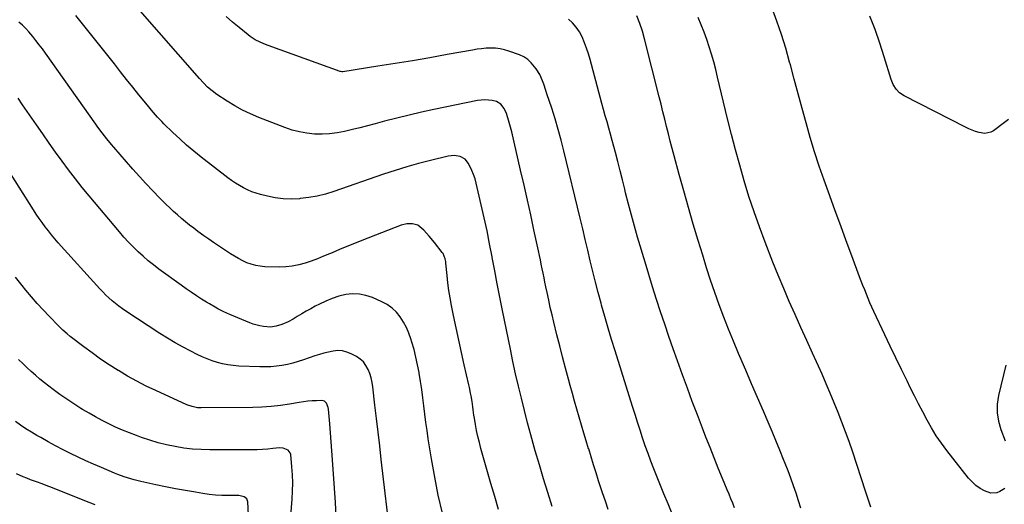
# Model space of a CAD drawing. Units: inches. Extents: x 1890270 to 1895461, y 459005 to 464355.
# Drawn here: x 1890891 to 1891486, y 461825 to 462118 of the extents above; entities that cross this region are included whole.
import ezdxf

# ---------------------------------------------------------------- set-up
doc = ezdxf.new("R2010")
doc.units = ezdxf.units.IN
doc.header["$MEASUREMENT"] = 0
doc.layers.add('7', color=7, linetype='Continuous')
doc.layers.add('8', color=7, linetype='Continuous')

msp = doc.modelspace()

# ---------------------------------------------------------------- linework, layer by layer
at = {"layer": '7', "color": 18}
for points in [[(1891212.68, 461823.92, 1806), (1891210.01, 461832.29, 1806), (1891207.41, 461840.68, 1806), (1891204.91, 461849.1, 1806), (1891202.49, 461857.54, 1806), (1891201.85, 461859.81, 1806), (1891199.83, 461867.14, 1806), (1891197.86, 461874.49, 1806), (1891195.95, 461881.86, 1806), (1891194.09, 461889.24, 1806), (1891192.31, 461896.63, 1806), (1891190.59, 461904.04, 1806), (1891188.96, 461911.48, 1806), (1891187.4, 461918.92, 1806), (1891182.66, 461942.15, 1806), (1891181.05, 461950.18, 1806), (1891179.48, 461958.21, 1806), (1891177.95, 461966.25, 1806), (1891176.46, 461974.29, 1806), (1891176.41, 461974.59, 1806), (1891174.91, 461982.48, 1806), (1891173.33, 461990.35, 1806), (1891171.62, 461998.2, 1806), (1891169.84, 462006.03, 1806), (1891166.79, 462018.97, 1806), (1891166.06, 462021.62, 1806), (1891165.21, 462024.23, 1806), (1891164.18, 462026.78, 1806), (1891162.18, 462030.94, 1806), (1891160.04, 462033.61, 1806), (1891157, 462035.19, 1806), (1891153.46, 462035.7, 1806), (1891149.91, 462035.3, 1806), (1891139.14, 462032.68, 1806), (1891132.01, 462030.84, 1806), (1891124.91, 462028.87, 1806), (1891117.88, 462026.7, 1806), (1891110.88, 462024.4, 1806), (1891080.76, 462014.02, 1806), (1891075.8, 462012.52, 1806), (1891070.79, 462011.25, 1806), (1891065.71, 462010.36, 1806), (1891060.57, 462009.71, 1806), (1891060, 462009.66, 1806), (1891055.12, 462009.47, 1806), (1891050.27, 462009.61, 1806), (1891045.46, 462010.23, 1806), (1891040.67, 462011.17, 1806), (1891036.59, 462012.19, 1806), (1891033.9, 462012.97, 1806), (1891031.27, 462013.88, 1806), (1891028.71, 462014.98, 1806), (1891026.19, 462016.21, 1806), (1891023.76, 462017.6, 1806), (1891021.37, 462019.07, 1806), (1891019.06, 462020.65, 1806), (1891016.8, 462022.31, 1806), (1891000.67, 462034.8, 1806), (1890996.26, 462038.33, 1806), (1890991.93, 462041.97, 1806), (1890987.73, 462045.75, 1806), (1890983.62, 462049.63, 1806), (1890978.2, 462054.91, 1806), (1890976.87, 462056.23, 1806), (1890974.31, 462058.96, 1806), (1890973.06, 462060.36, 1806), (1890970.63, 462063.21, 1806), (1890968.25, 462066.11, 1806), (1890963.12, 462072.43, 1806), (1890959.39, 462077.06, 1806), (1890955.67, 462081.69, 1806), (1890951.96, 462086.34, 1806), (1890948.26, 462090.99, 1806), (1890925.08, 462120.24, 1806)], [(1891246.57, 461822.2, 1808), (1891244.81, 461827.17, 1808), (1891243.11, 461832.17, 1808), (1891240.73, 461839.42, 1808), (1891239.19, 461844.21, 1808), (1891237.66, 461849.01, 1808), (1891236.17, 461853.81, 1808), (1891234.71, 461858.63, 1808), (1891234.69, 461858.71, 1808), (1891233.26, 461863.49, 1808), (1891231.83, 461868.27, 1808), (1891230.41, 461873.06, 1808), (1891228.99, 461877.84, 1808), (1891227.6, 461882.63, 1808), (1891226.22, 461887.42, 1808), (1891224.88, 461892.22, 1808), (1891223.55, 461897.03, 1808), (1891222.54, 461900.77, 1808), (1891220.74, 461907.46, 1808), (1891218.98, 461914.16, 1808), (1891217.26, 461920.86, 1808), (1891215.57, 461927.58, 1808), (1891213.68, 461935.19, 1808), (1891212.6, 461939.63, 1808), (1891211.55, 461944.09, 1808), (1891210.56, 461948.55, 1808), (1891209.59, 461953.02, 1808), (1891208.85, 461956.58, 1808), (1891208.28, 461959.28, 1808), (1891207.73, 461961.98, 1808), (1891207.19, 461964.68, 1808), (1891206.65, 461967.39, 1808), (1891206.11, 461970.09, 1808), (1891205.56, 461972.8, 1808), (1891205, 461975.5, 1808), (1891204.42, 461978.19, 1808), (1891201.68, 461990.86, 1808), (1891199.71, 461999.88, 1808), (1891197.71, 462008.9, 1808), (1891195.67, 462017.91, 1808), (1891193.6, 462026.91, 1808), (1891188.25, 462049.98, 1808), (1891187.18, 462054.29, 1808), (1891185.97, 462058.56, 1808), (1891185.09, 462061.17, 1808), (1891183.63, 462064.13, 1808), (1891181.65, 462066.71, 1808), (1891179.02, 462068.36, 1808), (1891176.34, 462069.02, 1808), (1891171.91, 462069.37, 1808), (1891167.49, 462068.88, 1808), (1891141.25, 462063.47, 1808), (1891133.76, 462061.86, 1808), (1891126.28, 462060.16, 1808), (1891118.84, 462058.34, 1808), (1891111.42, 462056.43, 1808), (1891105.69, 462054.9, 1808), (1891101.14, 462053.72, 1808), (1891096.59, 462052.56, 1808), (1891092.03, 462051.44, 1808), (1891087.29, 462050.31, 1808), (1891082.78, 462049.46, 1808), (1891078.25, 462048.87, 1808), (1891073.68, 462048.67, 1808), (1891069.09, 462048.73, 1808), (1891064.53, 462049.2, 1808), (1891060.03, 462049.96, 1808), (1891055.62, 462051.14, 1808), (1891051.28, 462052.59, 1808), (1891035.57, 462058.71, 1808), (1891030.57, 462060.84, 1808), (1891025.68, 462063.17, 1808), (1891020.94, 462065.8, 1808), (1891016.31, 462068.62, 1808), (1891010.22, 462072.61, 1808), (1891007.3, 462074.72, 1808), (1891004.59, 462077.09, 1808), (1891002.05, 462079.66, 1808), (1890999.61, 462082.32, 1808), (1890962.53, 462124.62, 1808)], [(1891362.89, 461822.89, 1814), (1891361.46, 461827.43, 1814), (1891359.98, 461831.96, 1814), (1891358.45, 461836.47, 1814), (1891356.86, 461840.95, 1814), (1891355.18, 461845.41, 1814), (1891353.45, 461849.85, 1814), (1891352.44, 461852.35, 1814), (1891350.15, 461858.01, 1814), (1891347.82, 461863.66, 1814), (1891345.45, 461869.29, 1814), (1891343.04, 461874.91, 1814), (1891340.19, 461881.52, 1814), (1891336.63, 461889.74, 1814), (1891333.08, 461897.95, 1814), (1891329.54, 461906.17, 1814), (1891325.99, 461914.39, 1814), (1891325.15, 461916.36, 1814), (1891322.09, 461923.62, 1814), (1891319.12, 461930.91, 1814), (1891316.27, 461938.25, 1814), (1891313.51, 461945.63, 1814), (1891310.87, 461953.05, 1814), (1891308.32, 461960.5, 1814), (1891305.9, 461968, 1814), (1891303.56, 461975.52, 1814), (1891300.86, 461984.47, 1814), (1891297.9, 461994.42, 1814), (1891294.99, 462004.38, 1814), (1891292.16, 462014.37, 1814), (1891289.38, 462024.37, 1814), (1891286.31, 462035.56, 1814), (1891285.12, 462039.98, 1814), (1891283.96, 462044.41, 1814), (1891282.84, 462048.85, 1814), (1891281.74, 462053.3, 1814), (1891280.66, 462057.76, 1814), (1891279.57, 462062.21, 1814), (1891278.46, 462066.65, 1814), (1891277.35, 462071.1, 1814), (1891268.5, 462106.15, 1814), (1891267.17, 462110.84, 1814), (1891265.65, 462115.46, 1814), (1891263.87, 462119.98, 1814)], [(1891486.06, 461834.82, 1818), (1891483.08, 461832.93, 1818), (1891481.26, 461832.14, 1818), (1891477.53, 461831.91, 1818), (1891473.78, 461833.35, 1818), (1891471.06, 461834.88, 1818), (1891468.53, 461836.63, 1818), (1891466.26, 461838.72, 1818), (1891464.17, 461841.02, 1818), (1891451.07, 461857.69, 1818), (1891447.78, 461862.11, 1818), (1891444.65, 461866.64, 1818), (1891441.76, 461871.32, 1818), (1891439.03, 461876.11, 1818), (1891436.44, 461880.99, 1818), (1891433.89, 461885.89, 1818), (1891431.39, 461890.81, 1818), (1891428.92, 461895.75, 1818), (1891426.96, 461899.72, 1818), (1891423.55, 461906.67, 1818), (1891420.17, 461913.63, 1818), (1891416.82, 461920.61, 1818), (1891413.51, 461927.61, 1818), (1891406.9, 461941.64, 1818), (1891405.72, 461944.21, 1818), (1891404.57, 461946.79, 1818), (1891403.47, 461949.39, 1818), (1891402.41, 461952, 1818), (1891401.38, 461954.63, 1818), (1891400.35, 461957.26, 1818), (1891399.35, 461959.9, 1818), (1891398.35, 461962.54, 1818), (1891393.59, 461975.27, 1818), (1891390.24, 461984.28, 1818), (1891386.91, 461993.31, 1818), (1891383.61, 462002.34, 1818), (1891380.34, 462011.39, 1818), (1891376.95, 462020.82, 1818), (1891373.98, 462029.4, 1818), (1891371.14, 462038.03, 1818), (1891368.51, 462046.72, 1818), (1891366.01, 462055.46, 1818), (1891363.61, 462064.22, 1818), (1891361.23, 462072.99, 1818), (1891358.86, 462081.77, 1818), (1891356.5, 462090.54, 1818), (1891356.08, 462092.11, 1818), (1891353.7, 462100.44, 1818), (1891351.14, 462108.7, 1818), (1891348.31, 462116.88, 1818), (1891345.31, 462125, 1818)], [(1891180.22, 461822.15, 1804), (1891177.95, 461829.98, 1804), (1891175.7, 461837.82, 1804), (1891169.66, 461858.9, 1804), (1891168.7, 461862.48, 1804), (1891167.81, 461866.08, 1804), (1891167.05, 461869.7, 1804), (1891166.35, 461873.34, 1804), (1891165.66, 461877.33, 1804), (1891165.39, 461878.99, 1804), (1891164.91, 461882.32, 1804), (1891164.7, 461883.99, 1804), (1891164.25, 461887.32, 1804), (1891163.7, 461890.63, 1804), (1891163.37, 461892.36, 1804), (1891162.69, 461895.71, 1804), (1891162.32, 461897.38, 1804), (1891159.6, 461909.39, 1804), (1891157.94, 461916.86, 1804), (1891156.31, 461924.33, 1804), (1891154.72, 461931.8, 1804), (1891153.17, 461939.29, 1804), (1891151.94, 461945.27, 1804), (1891151.09, 461949.78, 1804), (1891150.33, 461954.31, 1804), (1891149.72, 461958.86, 1804), (1891149.19, 461963.42, 1804), (1891148.45, 461970.82, 1804), (1891148.35, 461971.69, 1804), (1891148.04, 461973.4, 1804), (1891146.81, 461976.6, 1804), (1891146.32, 461977.31, 1804), (1891141.5, 461983.34, 1804), (1891138.37, 461987.08, 1804), (1891135.09, 461990.69, 1804), (1891131.45, 461993.67, 1804), (1891128.27, 461994.62, 1804), (1891124.86, 461994.59, 1804), (1891121.56, 461993.74, 1804), (1891097.67, 461984.42, 1804), (1891093.19, 461982.64, 1804), (1891088.72, 461980.83, 1804), (1891084.26, 461978.98, 1804), (1891079.82, 461977.11, 1804), (1891078.28, 461976.44, 1804), (1891074.6, 461974.92, 1804), (1891070.9, 461973.46, 1804), (1891067.16, 461972.09, 1804), (1891063.4, 461970.79, 1804), (1891059.59, 461969.74, 1804), (1891055.74, 461968.96, 1804), (1891051.83, 461968.57, 1804), (1891047.88, 461968.46, 1804), (1891039.16, 461968.65, 1804), (1891036.37, 461968.88, 1804), (1891033.64, 461969.32, 1804), (1891030.98, 461970.09, 1804), (1891028.36, 461971.06, 1804), (1891025.82, 461972.26, 1804), (1891023.32, 461973.54, 1804), (1891020.88, 461974.95, 1804), (1891018.49, 461976.43, 1804), (1891011.19, 461981.22, 1804), (1891008.2, 461983.21, 1804), (1891005.23, 461985.24, 1804), (1891002.3, 461987.32, 1804), (1890998.71, 461989.94, 1804), (1890996.17, 461991.85, 1804), (1890993.66, 461993.79, 1804), (1890991.19, 461995.78, 1804), (1890988.74, 461997.81, 1804), (1890986.35, 461999.89, 1804), (1890983.98, 462002.01, 1804), (1890981.68, 462004.19, 1804), (1890979.41, 462006.41, 1804), (1890975.56, 462010.29, 1804), (1890971.43, 462014.53, 1804), (1890967.36, 462018.81, 1804), (1890963.37, 462023.17, 1804), (1890959.44, 462027.58, 1804), (1890947.94, 462040.72, 1804), (1890946.49, 462042.4, 1804), (1890943.68, 462045.84, 1804), (1890940.98, 462049.36, 1804), (1890938.34, 462052.93, 1804), (1890937.04, 462054.74, 1804), (1890906.66, 462097.46, 1804), (1890904.78, 462100.05, 1804), (1890902.87, 462102.62, 1804), (1890900.92, 462105.16, 1804), (1890898.94, 462107.68, 1804), (1890896.63, 462110.42, 1804), (1890894.72, 462112.48, 1804), (1890892.7, 462114.42, 1804), (1890890.59, 462116.27, 1804)], [(1891322.87, 461823.1, 1812), (1891321.75, 461825.84, 1812), (1891320.63, 461828.58, 1812), (1891319.5, 461831.32, 1812), (1891318.36, 461834.06, 1812), (1891315.52, 461840.91, 1812), (1891312.98, 461847.08, 1812), (1891310.47, 461853.27, 1812), (1891308, 461859.46, 1812), (1891305.55, 461865.67, 1812), (1891303.42, 461871.15, 1812), (1891300.33, 461879.17, 1812), (1891297.29, 461887.21, 1812), (1891294.31, 461895.27, 1812), (1891291.37, 461903.35, 1812), (1891288.35, 461911.77, 1812), (1891285.73, 461919.17, 1812), (1891283.14, 461926.58, 1812), (1891280.61, 461934.01, 1812), (1891278.11, 461941.46, 1812), (1891275.68, 461948.93, 1812), (1891273.3, 461956.41, 1812), (1891270.99, 461963.91, 1812), (1891268.73, 461971.43, 1812), (1891264.27, 461986.56, 1812), (1891262.36, 461993.18, 1812), (1891260.51, 461999.83, 1812), (1891258.75, 462006.49, 1812), (1891257.04, 462013.17, 1812), (1891256.46, 462015.49, 1812), (1891255.07, 462021.02, 1812), (1891253.67, 462026.54, 1812), (1891252.25, 462032.06, 1812), (1891250.82, 462037.58, 1812), (1891249.88, 462041.14, 1812), (1891248.89, 462044.87, 1812), (1891247.88, 462048.59, 1812), (1891246.85, 462052.31, 1812), (1891245.8, 462056.02, 1812), (1891244.74, 462059.74, 1812), (1891243.7, 462063.45, 1812), (1891242.68, 462067.17, 1812), (1891241.68, 462070.9, 1812), (1891235.6, 462093.65, 1812), (1891234.59, 462097.09, 1812), (1891233.47, 462100.5, 1812), (1891232.19, 462103.84, 1812), (1891230.68, 462107.4, 1812), (1891229.07, 462110.4, 1812), (1891227.21, 462113.21, 1812), (1891224.98, 462115.74, 1812), (1891222.5, 462118.07, 1812)], [(1891405.06, 461823.48, 1816), (1891402.03, 461832.63, 1816), (1891393.93, 461857.24, 1816), (1891391.92, 461863.16, 1816), (1891389.84, 461869.06, 1816), (1891387.66, 461874.91, 1816), (1891385.4, 461880.74, 1816), (1891383.04, 461886.54, 1816), (1891380.64, 461892.31, 1816), (1891378.16, 461898.05, 1816), (1891375.62, 461903.76, 1816), (1891373.46, 461908.55, 1816), (1891369.93, 461916.37, 1816), (1891366.4, 461924.18, 1816), (1891362.87, 461932, 1816), (1891359.34, 461939.81, 1816), (1891355.86, 461947.65, 1816), (1891352.47, 461955.53, 1816), (1891349.2, 461963.45, 1816), (1891346.01, 461971.41, 1816), (1891341.26, 461983.55, 1816), (1891337.83, 461992.66, 1816), (1891334.55, 462001.83, 1816), (1891331.51, 462011.08, 1816), (1891328.63, 462020.38, 1816), (1891328.58, 462020.55, 1816), (1891325.91, 462029.83, 1816), (1891323.34, 462039.14, 1816), (1891320.92, 462048.48, 1816), (1891318.6, 462057.86, 1816), (1891312.56, 462083.13, 1816), (1891311.41, 462087.72, 1816), (1891310.19, 462092.29, 1816), (1891308.88, 462096.83, 1816), (1891307.5, 462101.35, 1816), (1891305.99, 462105.82, 1816), (1891304.38, 462110.26, 1816), (1891302.61, 462114.64, 1816), (1891300.74, 462118.98, 1816)], [(1891146.42, 461819.87, 1802), (1891143.87, 461830.72, 1802), (1891141.7, 461841.66, 1802), (1891139.78, 461852.64, 1802), (1891137.87, 461864.86, 1802), (1891137.12, 461869.78, 1802), (1891136.42, 461874.71, 1802), (1891135.77, 461879.64, 1802), (1891135.16, 461884.58, 1802), (1891134.54, 461889.52, 1802), (1891133.88, 461894.46, 1802), (1891133.15, 461899.38, 1802), (1891132.37, 461904.3, 1802), (1891132.28, 461904.82, 1802), (1891131.42, 461909.46, 1802), (1891130.42, 461914.06, 1802), (1891129.23, 461918.63, 1802), (1891127.92, 461923.16, 1802), (1891127.33, 461925.05, 1802), (1891126.06, 461928.54, 1802), (1891124.6, 461931.93, 1802), (1891122.83, 461935.18, 1802), (1891120.87, 461938.33, 1802), (1891118.56, 461941.16, 1802), (1891115.98, 461943.69, 1802), (1891113.03, 461945.75, 1802), (1891109.82, 461947.51, 1802), (1891104.13, 461950.03, 1802), (1891100.2, 461951.35, 1802), (1891096.22, 461952.16, 1802), (1891092.15, 461952.22, 1802), (1891088.03, 461951.79, 1802), (1891083.92, 461950.77, 1802), (1891079.9, 461949.52, 1802), (1891076, 461947.93, 1802), (1891072.19, 461946.12, 1802), (1891069.63, 461944.76, 1802), (1891066.87, 461943.27, 1802), (1891064.13, 461941.75, 1802), (1891061.42, 461940.18, 1802), (1891058.72, 461938.58, 1802), (1891056.21, 461937.06, 1802), (1891053.29, 461935.46, 1802), (1891049.34, 461933.74, 1802), (1891045.99, 461932.71, 1802), (1891042.53, 461932.24, 1802), (1891038.25, 461932.58, 1802), (1891036.14, 461932.92, 1802), (1891032.01, 461934.01, 1802), (1891030, 461934.75, 1802), (1891017.93, 461939.81, 1802), (1891016.11, 461940.6, 1802), (1891014.31, 461941.43, 1802), (1891010.78, 461943.22, 1802), (1891009.05, 461944.17, 1802), (1891005.63, 461946.17, 1802), (1891003.94, 461947.21, 1802), (1891000.95, 461949.1, 1802), (1890997.8, 461951.13, 1802), (1890994.68, 461953.2, 1802), (1890991.6, 461955.34, 1802), (1890988.55, 461957.51, 1802), (1890975.2, 461967.23, 1802), (1890971.92, 461969.71, 1802), (1890968.71, 461972.27, 1802), (1890965.6, 461974.95, 1802), (1890962.55, 461977.71, 1802), (1890959.61, 461980.58, 1802), (1890956.73, 461983.52, 1802), (1890953.97, 461986.55, 1802), (1890951.27, 461989.66, 1802), (1890933.1, 462011.32, 1802), (1890928.86, 462016.49, 1802), (1890924.7, 462021.72, 1802), (1890920.65, 462027.04, 1802), (1890916.68, 462032.42, 1802), (1890912.79, 462037.85, 1802), (1890908.91, 462043.3, 1802), (1890905.06, 462048.77, 1802), (1890901.23, 462054.25, 1802), (1890892.87, 462066.31, 1802), (1890890.09, 462070.29, 1802)], [(1891082.27, 461817.93, 1798), (1891081.81, 461826.43, 1798), (1891081.26, 461834.92, 1798), (1891079.99, 461852.03, 1798), (1891079.58, 461857.45, 1798), (1891079.17, 461862.88, 1798), (1891078.74, 461868.3, 1798), (1891078.31, 461873.73, 1798), (1891077.58, 461882.67, 1798), (1891077.44, 461883.6, 1798), (1891076.44, 461886.21, 1798), (1891075.21, 461887.4, 1798), (1891073.55, 461887.8, 1798), (1891070.27, 461887.73, 1798), (1891067.68, 461887.61, 1798), (1891065.1, 461887.41, 1798), (1891062.53, 461887.1, 1798), (1891059.97, 461886.71, 1798), (1891054.06, 461885.67, 1798), (1891048.53, 461884.84, 1798), (1891042.99, 461884.2, 1798), (1891037.42, 461883.84, 1798), (1891031.84, 461883.66, 1798), (1891000.78, 461883.46, 1798), (1890998.54, 461883.56, 1798), (1890995.24, 461884.18, 1798), (1890992.08, 461885.31, 1798), (1890973.34, 461893.84, 1798), (1890967.55, 461896.61, 1798), (1890961.84, 461899.52, 1798), (1890956.25, 461902.65, 1798), (1890950.72, 461905.92, 1798), (1890950.52, 461906.04, 1798), (1890945.21, 461909.44, 1798), (1890939.98, 461912.93, 1798), (1890934.85, 461916.59, 1798), (1890929.8, 461920.35, 1798), (1890921.65, 461926.6, 1798), (1890919.82, 461928.06, 1798), (1890917.18, 461930.37, 1798), (1890915.5, 461931.99, 1798), (1890914.67, 461932.82, 1798), (1890908.93, 461938.72, 1798), (1890905.29, 461942.56, 1798), (1890901.71, 461946.45, 1798), (1890898.24, 461950.43, 1798), (1890894.83, 461954.47, 1798), (1890892.55, 461957.23, 1798), (1890888.5, 461962.37, 1798)], [(1891053.54, 461802.96, 1796), (1891055.67, 461828.4, 1796), (1891055.94, 461833.26, 1796), (1891056.03, 461838.12, 1796), (1891055.85, 461842.98, 1796), (1891055.5, 461847.83, 1796), (1891054.75, 461855.21, 1796), (1891054.47, 461856.26, 1796), (1891053.29, 461857.92, 1796), (1891050.21, 461859.2, 1796), (1891047.93, 461859.26, 1796), (1891044, 461858.83, 1796), (1891040.87, 461858.55, 1796), (1891037.73, 461858.32, 1796), (1891034.58, 461858.2, 1796), (1891031.44, 461858.15, 1796), (1891005.87, 461858.11, 1796), (1891000.61, 461858.25, 1796), (1890995.36, 461858.59, 1796), (1890990.14, 461859.22, 1796), (1890984.94, 461860.05, 1796), (1890979.79, 461861.15, 1796), (1890974.68, 461862.42, 1796), (1890969.64, 461863.93, 1796), (1890964.64, 461865.6, 1796), (1890961.56, 461866.71, 1796), (1890957.34, 461868.32, 1796), (1890953.15, 461870.02, 1796), (1890949.03, 461871.86, 1796), (1890944.94, 461873.79, 1796), (1890940.91, 461875.85, 1796), (1890936.92, 461877.97, 1796), (1890932.99, 461880.2, 1796), (1890929.09, 461882.49, 1796), (1890928.11, 461883.09, 1796), (1890923.8, 461885.81, 1796), (1890919.56, 461888.62, 1796), (1890915.41, 461891.57, 1796), (1890911.32, 461894.61, 1796), (1890906.08, 461898.65, 1796), (1890903.34, 461900.84, 1796), (1890900.65, 461903.09, 1796), (1890898.04, 461905.43, 1796), (1890895.48, 461907.83, 1796), (1890892.96, 461910.28, 1796), (1890890.46, 461912.74, 1796)], [(1891486.56, 461909.14, 1818), (1891482.19, 461890.95, 1818), (1891481.44, 461885.72, 1818), (1891481.32, 461880.53, 1818), (1891482.16, 461875.41, 1818), (1891483.64, 461870.34, 1818), (1891486.3, 461863.62, 1818)], [(1891029.75, 461810.75, 1794), (1891028.91, 461826.78, 1794), (1891028.25, 461828.64, 1794), (1891026.69, 461829.85, 1794), (1891023.46, 461830.6, 1794), (1891022.35, 461830.65, 1794), (1891016.92, 461830.58, 1794), (1891013.1, 461830.63, 1794), (1891009.28, 461830.82, 1794), (1891005.47, 461831.21, 1794), (1891001.68, 461831.73, 1794), (1890997.21, 461832.48, 1794), (1890991.2, 461833.52, 1794), (1890985.2, 461834.63, 1794), (1890979.21, 461835.82, 1794), (1890973.24, 461837.06, 1794), (1890964.25, 461839.01, 1794), (1890960.21, 461839.99, 1794), (1890956.23, 461841.17, 1794), (1890954.26, 461841.84, 1794), (1890950.36, 461843.28, 1794), (1890948.43, 461844.06, 1794), (1890940.43, 461847.43, 1794), (1890935.74, 461849.44, 1794), (1890931.08, 461851.52, 1794), (1890926.45, 461853.67, 1794), (1890921.85, 461855.87, 1794), (1890917.29, 461858.17, 1794), (1890912.76, 461860.52, 1794), (1890908.29, 461862.97, 1794), (1890903.84, 461865.47, 1794), (1890901.54, 461866.81, 1794), (1890898.2, 461868.8, 1794), (1890894.9, 461870.86, 1794), (1890891.67, 461873.02, 1794), (1890888.47, 461875.24, 1794)], [(1890936.62, 461824.93, 1792), (1890930.47, 461827.33, 1792), (1890909.82, 461835.53, 1792), (1890908.1, 461836.21, 1792), (1890904.64, 461837.52, 1792), (1890901.17, 461838.79, 1792), (1890897.7, 461840.08, 1792), (1890895.31, 461841, 1792), (1890893.27, 461841.83, 1792), (1890889.24, 461843.63, 1792)]]:
    msp.add_polyline3d(points, dxfattribs=at)
at = {"layer": '8', "color": 18}
for points in [[(1891285.2, 461819.41, 1810), (1891282.64, 461825.45, 1810), (1891280.12, 461831.5, 1810), (1891277.65, 461837.58, 1810), (1891275.22, 461843.68, 1810), (1891274.05, 461846.66, 1810), (1891272.27, 461851.29, 1810), (1891270.55, 461855.94, 1810), (1891268.9, 461860.62, 1810), (1891267.31, 461865.32, 1810), (1891265.77, 461870.03, 1810), (1891264.24, 461874.75, 1810), (1891262.73, 461879.47, 1810), (1891261.24, 461884.2, 1810), (1891250.66, 461917.89, 1810), (1891248.53, 461924.76, 1810), (1891246.46, 461931.65, 1810), (1891244.46, 461938.56, 1810), (1891242.5, 461945.48, 1810), (1891242.19, 461946.61, 1810), (1891240.46, 461952.99, 1810), (1891238.79, 461959.38, 1810), (1891237.19, 461965.79, 1810), (1891235.65, 461972.22, 1810), (1891234.14, 461978.65, 1810), (1891232.62, 461985.08, 1810), (1891231.08, 461991.51, 1810), (1891229.53, 461997.93, 1810), (1891219.67, 462038.59, 1810), (1891218.02, 462045.05, 1810), (1891216.28, 462051.48, 1810), (1891214.38, 462057.87, 1810), (1891212.38, 462064.23, 1810), (1891209.53, 462072.98, 1810), (1891208.88, 462074.94, 1810), (1891207.54, 462078.85, 1810), (1891206.85, 462080.8, 1810), (1891205.2, 462084.56, 1810), (1891203.05, 462088.05, 1810), (1891200.05, 462091.78, 1810), (1891197.93, 462093.72, 1810), (1891195.49, 462095.24, 1810), (1891192.84, 462096.49, 1810), (1891186.55, 462098.77, 1810), (1891183.89, 462099.57, 1810), (1891181.19, 462100.17, 1810), (1891178.44, 462100.47, 1810), (1891175.65, 462100.57, 1810), (1891172.85, 462100.44, 1810), (1891170.06, 462100.22, 1810), (1891167.28, 462099.87, 1810), (1891164.51, 462099.43, 1810), (1891149.2, 462096.63, 1810), (1891138.77, 462094.77, 1810), (1891128.33, 462092.97, 1810), (1891117.88, 462091.26, 1810), (1891107.42, 462089.61, 1810), (1891086.17, 462086.34, 1810), (1891085.98, 462086.32, 1810), (1891085.59, 462086.31, 1810), (1891084.83, 462086.44, 1810), (1891084.65, 462086.5, 1810), (1891041.06, 462102.16, 1810), (1891039.45, 462102.76, 1810), (1891036.3, 462104.1, 1810), (1891033.24, 462105.64, 1810), (1891030.36, 462107.49, 1810), (1891029, 462108.53, 1810), (1891023.6, 462112.94, 1810), (1891019.62, 462116.28, 1810), (1891015.7, 462119.69, 1810)], [(1891488.25, 462057.4, 1820), (1891484.96, 462055.03, 1820), (1891480.04, 462051.3, 1820), (1891479.24, 462050.74, 1820), (1891477.56, 462049.77, 1820), (1891473.92, 462048.94, 1820), (1891470.53, 462049.68, 1820), (1891468.39, 462050.3, 1820), (1891464.22, 462051.85, 1820), (1891462.2, 462052.8, 1820), (1891425.17, 462071.68, 1820), (1891422.49, 462073.49, 1820), (1891420.31, 462075.87, 1820), (1891418.62, 462078.68, 1820), (1891417.4, 462081.72, 1820), (1891413.19, 462095.21, 1820), (1891410.48, 462103.5, 1820), (1891407.62, 462111.73, 1820), (1891404.53, 462119.87, 1820)], [(1891115.23, 461803.18, 1800), (1891109.48, 461852.32, 1800), (1891108.52, 461860.53, 1800), (1891107.56, 461868.75, 1800), (1891106.6, 461876.96, 1800), (1891105.65, 461885.18, 1800), (1891104.38, 461896.11, 1800), (1891103.94, 461898.83, 1800), (1891103.34, 461901.5, 1800), (1891102.51, 461904.12, 1800), (1891101.53, 461906.69, 1800), (1891100.21, 461909.03, 1800), (1891098.63, 461911.14, 1800), (1891096.67, 461912.88, 1800), (1891094.44, 461914.39, 1800), (1891091.3, 461916.09, 1800), (1891088.7, 461917.15, 1800), (1891086.04, 461917.85, 1800), (1891083.3, 461917.99, 1800), (1891080.49, 461917.75, 1800), (1891077.66, 461917.15, 1800), (1891074.85, 461916.46, 1800), (1891072.07, 461915.66, 1800), (1891069.31, 461914.77, 1800), (1891062.53, 461912.43, 1800), (1891059.31, 461911.4, 1800), (1891056.06, 461910.48, 1800), (1891052.77, 461909.72, 1800), (1891049.46, 461909.06, 1800), (1891046.11, 461908.59, 1800), (1891042.76, 461908.26, 1800), (1891039.39, 461908.15, 1800), (1891036.02, 461908.19, 1800), (1891023.35, 461908.72, 1800), (1891020.08, 461908.98, 1800), (1891016.84, 461909.39, 1800), (1891013.63, 461910.04, 1800), (1891010.46, 461910.84, 1800), (1891007.33, 461911.85, 1800), (1891004.25, 461912.97, 1800), (1891001.24, 461914.27, 1800), (1890998.27, 461915.67, 1800), (1890994.5, 461917.6, 1800), (1890989.72, 461920.13, 1800), (1890985, 461922.76, 1800), (1890980.36, 461925.54, 1800), (1890975.79, 461928.42, 1800), (1890955.26, 461941.76, 1800), (1890953.1, 461943.23, 1800), (1890950.99, 461944.75, 1800), (1890948.94, 461946.36, 1800), (1890946.94, 461948.03, 1800), (1890945, 461949.78, 1800), (1890943.11, 461951.57, 1800), (1890941.28, 461953.43, 1800), (1890939.49, 461955.33, 1800), (1890914.43, 461983.07, 1800), (1890912.37, 461985.42, 1800), (1890910.35, 461987.8, 1800), (1890908.4, 461990.24, 1800), (1890906.5, 461992.71, 1800), (1890904.66, 461995.23, 1800), (1890902.85, 461997.78, 1800), (1890901.11, 462000.37, 1800), (1890899.41, 462002.99, 1800), (1890882.08, 462030.29, 1800)]]:
    msp.add_polyline3d(points, dxfattribs=at)

doc.saveas('drawing.dxf')
